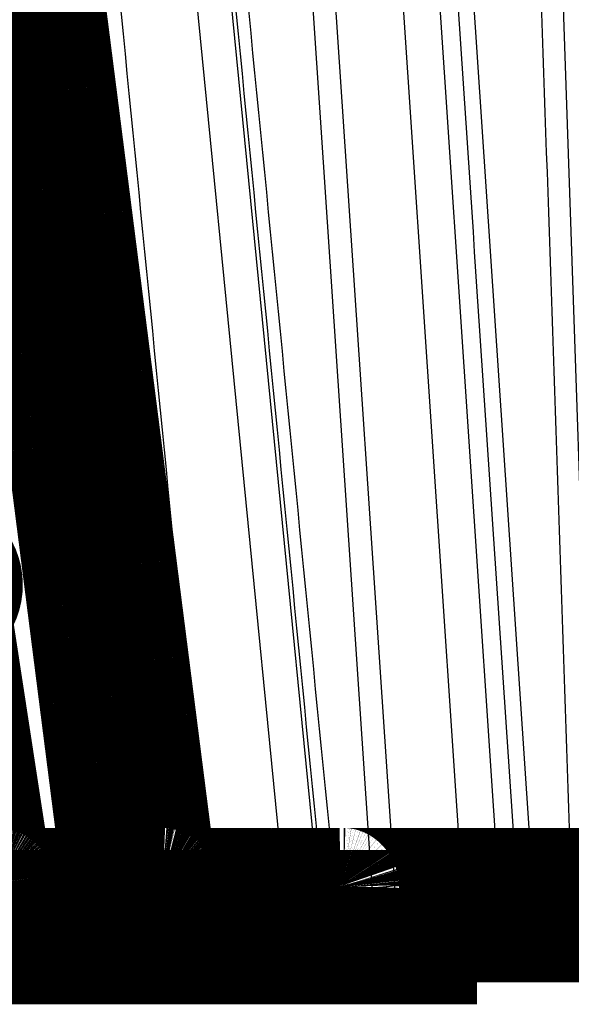
# Model space of a CAD drawing. Extents: x 169 to 1673, y 18 to 1142.
# Drawn here: x 907 to 909, y 295 to 299 of the extents above; entities that cross this region are included whole.
import ezdxf

# ---------------------------------------------------------------- set-up
doc = ezdxf.new("R2010")
doc.units = 0
doc.header["$MEASUREMENT"] = 0
doc.layers.add('3', color=7, linetype='CONTINUOUS')

msp = doc.modelspace()

# ---------------------------------------------------------------- linework, layer by layer
at = {"layer": '3', "color": 3, "linetype": 'CONTINUOUS'}
for p, q in [((906.20441, 301.15863), (906.9382, 295.40684)), ((907.31668, 295.40684), (906.58501, 301.15863)), ((908.06025, 295.40684), (907.49519, 301.15863)), ((907.64883, 301.1599), (908.21454, 295.40684)), ((908.17543, 301.15863), (908.56178, 295.40684)), ((908.86843, 295.40684), (908.48378, 301.15863)), ((908.64848, 301.15863), (909.03312, 295.40684)), ((908.80212, 301.16925), (909.18889, 295.39622)), ((909.26625, 301.15863), (909.4626, 295.40684)), ((906.9382, 295.40684), (907.31668, 295.40684)), ((907.45588, 295.39622), (907.60867, 295.39622)), ((908.06025, 295.40684), (907.71344, 295.40684)), ((908.4585, 295.39622), (908.29295, 295.39622)), ((908.56178, 295.40684), (908.86843, 295.40684)), ((909.11558, 295.40684), (909.03312, 295.40684)), ((909.36315, 295.39622), (909.18889, 295.39622))]:
    msp.add_line(p, q, dxfattribs=at)
at = {"layer": '3', "color": 40, "linetype": 'CONTINUOUS', "const_width": 0.7}
for points in [[(906.44331, 296.84254, -1), (906.46519, 296.69968, 0), (906.48742, 296.55452, -0.0000001), (906.51017, 296.40596, -0.0000001), (906.53153, 296.26649), (906.55084, 296.14039, -0.0000001), (906.57564, 295.97845, -0.0000003), (906.61383, 295.72903, -0.0000001), (906.66385, 295.40238, -0.0000001)], [(905.91428, 295.97735, -0.0000001), (905.95801, 295.72785, -1)], [(905.03047, 301.02068, 0.0000004), (905.05572, 300.87657, 0.0000004), (905.08097, 300.73246, 0.0000004), (905.10622, 300.58834, 0.0000004), (905.13148, 300.44423, 0.0000004), (905.15673, 300.30012, 0.0000004), (905.18198, 300.15601, 0.0000004), (905.20724, 300.0119, 0.0000003), (905.23249, 299.86779, 0.0000003), (905.25774, 299.72368, 0.0000003), (905.283, 299.57958, 0.0000003), (905.30825, 299.43547, 0.0000003), (905.3335, 299.29136, 0.0000003), (905.35876, 299.14726, 0.0000003), (905.38401, 299.00316, 0.0000002), (905.40926, 298.85905, 0.0000002), (905.43452, 298.71495, 0.0000002), (905.45977, 298.57085, 0.0000002), (905.48502, 298.42675, 0.0000002), (905.51027, 298.28266, 0.0000002), (905.53553, 298.13856, 0.0000002), (905.56078, 297.99447, 0.0000002), (905.58603, 297.85038, 0.0000001), (905.61128, 297.70629, 0.0000001), (905.63654, 297.56218, 0.0000001), (905.66179, 297.41811, 0.0000001), (905.68703, 297.2741, 0.0000001), (905.71229, 297.12994, 0.0000001), (905.73759, 296.98557, 0.0000001), (905.76279, 296.84178, 0.0000001), (905.78784, 296.69886)], [(905.80378, 301.01887, 0.0000002), (905.82583, 300.87486, 0.0000003), (905.84788, 300.73085, 0.0000002), (905.86993, 300.58684, 0.0000002), (905.89198, 300.44282, 0.0000002), (905.91404, 300.29881, 0.0000002), (905.93609, 300.1548, 0.0000002), (905.95814, 300.01079, 0.0000002), (905.98019, 299.86678, 0.0000002), (906.00225, 299.72277, 0.0000002), (906.0243, 299.57876, 0.0000002), (906.04635, 299.43475, 0.0000001), (906.0684, 299.29074, 0.0000001), (906.09046, 299.14673, 0.0000001), (906.11251, 299.00272, 0.0000001), (906.13456, 298.85871, 0.0000001), (906.15662, 298.7147, 0.0000001), (906.17867, 298.57069, 0.0000001), (906.20072, 298.42667, 0.0000001), (906.22278, 298.28266, 0.0000001), (906.24483, 298.13865, 0.0000001), (906.26688, 297.99464)], [(906.6947, 301.01665, -0.0000001), (906.71302, 300.87277, -0.0000001), (906.73133, 300.72888, -0.0000001), (906.74964, 300.585, -0.0000001), (906.76795, 300.44111, -1)], [(906.85951, 299.72169, 0.0000001), (906.87783, 299.5778, 0.0000001), (906.89614, 299.43392, 0.0000001), (906.91445, 299.29004, 0.0000001), (906.93276, 299.14615, 0.0000002), (906.95108, 299.00227, 0.0000002), (906.96939, 298.85839, 0.0000002), (906.9877, 298.71451, 0.0000002), (907.00601, 298.57063, 0.0000003), (907.02433, 298.42675, 0.0000003), (907.04264, 298.28287, 0.0000003), (907.06095, 298.139, 0.0000003), (907.07926, 297.99512, 0.0000003), (907.09757, 297.85125, 0.0000004), (907.11589, 297.70737, 0.0000004), (907.1342, 297.56348, 0.0000004), (907.15251, 297.41963, 0.0000004), (907.17082, 297.27583, 0.0000005), (907.18914, 297.13189, 0.0000005), (907.20749, 296.98773, 0.0000005), (907.22577, 296.84415, 0.0000005), (907.24393, 296.70144, 0.0000006), (907.26239, 296.55643, 0.0000007), (907.28129, 296.40803, 0.0000005), (907.29902, 296.2687, 0.0000001), (907.31506, 296.14274, 0.0000008), (907.33565, 295.98098, 0.0000016), (907.36737, 295.73184, 0.0000008), (907.40891, 295.40557, 0.0000004)], [(904.39382, 301.02229, 0.0000002), (904.42166, 300.87809, 0.0000002), (904.4495, 300.73389, 0.0000002), (904.47733, 300.58969, 0.0000002), (904.50517, 300.44549, 0.0000002), (904.53301, 300.30129, 0.0000002), (904.56084, 300.15709, 0.0000002), (904.58868, 300.0129, 0.0000002), (904.61652, 299.8687, 0.0000002), (904.64436, 299.7245, 0.0000002), (904.67219, 299.5803, 0.0000002), (904.70003, 299.4361, 0.0000002), (904.72787, 299.2919, 0.0000002), (904.75571, 299.14771, 0.0000002), (904.78354, 299.00351, 0.0000002), (904.81138, 298.85931, 0.0000002), (904.83922, 298.71512, 0.0000002), (904.86706, 298.57092, 0.0000002), (904.8949, 298.42672, 0.0000002), (904.92273, 298.28252, 0.0000002), (904.95057, 298.13833, 0.0000002), (904.97841, 297.99413, 0.0000002), (905.00625, 297.84994, 0.0000002), (905.03409, 297.70574, 0.0000002), (905.06193, 297.56152, 0.0000002), (905.08977, 297.41735, 0.0000002), (905.11759, 297.27322, 0.0000002), (905.14545, 297.12895, 0.0000002), (905.17334, 296.98446, 0.0000002), (905.20113, 296.84056, 0.0000002), (905.22874, 296.69751, 0.0000002), (905.25681, 296.55216, 0.0000003), (905.28552, 296.40341, 0.0000002), (905.31249, 296.26376, 0.0000001), (905.33686, 296.13751, 0.0000003), (905.36817, 295.97536, 0.0000005), (905.41639, 295.72562, 0.0000003), (905.47954, 295.39855, 0.0000001)], [(903.90971, 301.02351, 0.0000003), (903.93944, 300.87925, 0.0000003), (903.96916, 300.73499, 0.0000003), (903.99889, 300.59073, 0.0000003), (904.02862, 300.44647, 0.0000004), (904.05835, 300.30221, 0.0000004), (904.08808, 300.15795, 0.0000004), (904.11781, 300.01369, 0.0000004), (904.14755, 299.86943, 0.0000004), (904.17728, 299.72517, 0.0000004), (904.20701, 299.58091, 0.0000004), (904.23674, 299.43665, 0.0000005), (904.26647, 299.29239, 0.0000005), (904.2962, 299.14813, 0.0000005), (904.32594, 299.00387, 0.0000005), (904.35567, 298.85961, 0.0000005), (904.3854, 298.71535, 0.0000005), (904.41514, 298.57109, 0.0000006), (904.44487, 298.42683, 0.0000006), (904.4746, 298.28257, 0.0000006), (904.50434, 298.13831, 0.0000006), (904.53407, 297.99405, 0.0000006), (904.56381, 297.84979, 0.0000006), (904.59354, 297.70553, 0.0000006), (904.62329, 297.56125, 0.0000007), (904.65302, 297.417, 0.0000007), (904.68274, 297.27282, 0.0000007), (904.71249, 297.12848, 0.0000007), (904.74229, 296.98392, 0.0000007), (904.77197, 296.83995, 0.0000007), (904.80147, 296.69684, 0.0000008), (904.83145, 296.55142, 0.000001), (904.86213, 296.40261, 0.0000007), (904.89093, 296.26289, 0.0000002), (904.91697, 296.13658, 0.0000011), (904.95042, 295.97436, 0.0000019), (905.00193, 295.7245, 0.0000009), (905.06939, 295.39728, 0.0000005)], [(906.66343, 295.40621), (906.66371, 295.40393, 0.0059089), (906.66404, 295.40167, 0.0059614), (906.66442, 295.39941, 0.0059181), (906.66486, 295.39716, 0.0056839), (906.66536, 295.3949, 0.0055954), (906.6659, 295.39264, 0.0057397), (906.66651, 295.39037, 0.005813), (906.66717, 295.38811, 0.0058384), (906.66789, 295.38585, 0.0058617), (906.66867, 295.3836, 0.0059176), (906.6695, 295.38136, 0.0059519), (906.67039, 295.37912, 0.0059942), (906.67134, 295.37689, 0.0060218), (906.67235, 295.37468, 0.0060627), (906.67342, 295.37249, 0.0060883), (906.67455, 295.37031, 0.0061241), (906.67573, 295.36815, 0.0061462), (906.67697, 295.36601, 0.0061775), (906.67827, 295.3639, 0.0061964), (906.67963, 295.36181, 0.0062229), (906.68104, 295.35976, 0.0062383), (906.68251, 295.35773, 0.0062598), (906.68403, 295.35573, 0.0062717), (906.68561, 295.35377, 0.0062881), (906.68723, 295.35185, 0.0062965), (906.68891, 295.34997, 0.0063077), (906.69064, 295.34812, 0.0063126), (906.69242, 295.34632, 0.0063187), (906.69424, 295.34457, 0.0063201), (906.69611, 295.34285, 0.006321), (906.69802, 295.34119, 0.006319), (906.69997, 295.33958, 0.0063148), (906.70197, 295.33801, 0.0063095), (906.704, 295.3365, 0.0063004), (906.70606, 295.33504, 0.0062919), (906.70816, 295.33364, 0.0062781), (906.71029, 295.33229, 0.0062666), (906.71246, 295.331, 0.0062479), (906.71464, 295.32976, 0.0062339), (906.71686, 295.32859, 0.0062118), (906.71909, 295.32747, 0.0061938), (906.72135, 295.32641, 0.0061642), (906.72362, 295.32541, 0.0061486), (906.72591, 295.32447, 0.0061271), (906.72822, 295.32359, 0.0060925), (906.73053, 295.32277, 0.006026), (906.73285, 295.32201, 0.0060477), (906.73518, 295.32131, 0.006118), (906.73752, 295.32066, 0.0059388), (906.73985, 295.32008, 0.0055458), (906.74217, 295.31956, 0.006032), (906.74452, 295.31909, 0.0070509), (906.74692, 295.31869, 0.0054387), (906.74918, 295.31834, 0.0020994), (906.75121, 295.31805, 0.0073979), (906.7538, 295.3178, 0.0125636), (906.75774, 295.31758, 0.0062728), (906.76288, 295.31738, 0.0033877)], [(907.40891, 295.40557), (907.40936, 295.40226, 0.0087633), (907.40992, 295.39893, 0.0084581), (907.41061, 295.39559, 0.0083779), (907.41142, 295.39223, 0.0086117), (907.41235, 295.38887, 0.0087242), (907.41341, 295.3855, 0.008801), (907.41461, 295.38215, 0.008854), (907.41593, 295.37881, 0.0089593), (907.41739, 295.3755, 0.0090189), (907.41898, 295.37221, 0.0091013), (907.4207, 295.36897, 0.0091488), (907.42254, 295.36577, 0.0092203), (907.42452, 295.36262, 0.0092598), (907.42663, 295.35953, 0.0093157), (907.42886, 295.35651, 0.0093453), (907.43121, 295.35356, 0.0093858), (907.43368, 295.3507, 0.0094052), (907.43625, 295.34793, 0.0094289), (907.43894, 295.34525, 0.0094384), (907.44173, 295.34268, 0.0094466), (907.44462, 295.34021, 0.0094437), (907.44759, 295.33785, 0.0094302), (907.45065, 295.33561, 0.0094236), (907.45378, 295.3335, 0.0094108), (907.45699, 295.33151, 0.0093699), (907.46025, 295.32964, 0.0092807), (907.46357, 295.32791, 0.0093144), (907.46693, 295.32631, 0.0094144), (907.47034, 295.32484, 0.0091488), (907.47377, 295.32351, 0.0085594), (907.47719, 295.32232, 0.0092609), (907.48069, 295.32125, 0.0107422), (907.48427, 295.32032, 0.0083521), (907.48765, 295.31953, 0.0033951), (907.4907, 295.31888, 0.0111735), (907.49458, 295.31832, 0.018849), (907.50047, 295.31782, 0.0095056), (907.50815, 295.31738, 0.0051726)], [(908.33164, 295.31746), (908.32628, 295.31756, -0.0100934), (908.32091, 295.31787, -0.0098268), (908.31551, 295.3184, -0.0098887), (908.31012, 295.31915, -0.0104629), (908.30475, 295.32014, -0.0108857), (908.29944, 295.32136, -0.0112584), (908.29419, 295.32283, -0.0116256), (908.28903, 295.32453, -0.0120874), (908.28399, 295.32648, -0.0125095), (908.27907, 295.32868, -0.0129647), (908.27432, 295.33111, -0.013391), (908.26975, 295.33378, -0.0138338), (908.26537, 295.33668, -0.014262), (908.26121, 295.33979, -0.0146895), (908.25729, 295.34311, -0.0150411), (908.25362, 295.34662, -0.0152974), (908.25022, 295.35031, -0.015703), (908.24709, 295.35417, -0.0161855), (908.24425, 295.35819, -0.016007), (908.2417, 295.36232, -0.0151948), (908.23945, 295.36653, -0.0165237), (908.2375, 295.37091, -0.0191695), (908.23586, 295.37547, -0.0150321), (908.2345, 295.37981, -0.0063766), (908.23343, 295.38377, -0.0197599), (908.23267, 295.38886, -0.0326722), (908.2323, 295.39667, -0.0162738), (908.23229, 295.40689, -0.0087866)]]:
    msp.add_lwpolyline(points, format="xyb", dxfattribs=at)
for points in [[(906.62951, 295.31746), (906.22858, 295.31746)], [(906.76288, 295.31738), (906.62943, 295.31738)], [(906.89691, 295.31746), (906.76278, 295.31746)], [(907.27543, 295.31746), (906.89691, 295.31746)], [(906.98899, 295.2175), (906.98899, 295.31738)], [(907.2236, 295.31738), (907.2236, 295.2175)], [(907.50815, 295.31738), (907.27546, 295.31738)], [(907.40955, 295.31738), (907.40955, 295.2175)], [(907.6585, 295.31746), (907.50811, 295.31746)], [(908.0053, 295.31746), (907.6585, 295.31746)], [(907.78208, 295.31738), (907.78208, 295.2175)], [(908.20518, 295.31738), (908.0053, 295.31746)], [(908.01605, 295.2175), (908.01605, 295.31738)], [(908.31396, 295.31746), (908.20518, 295.31738)], [(908.28743, 295.2175), (908.28743, 295.31738)], [(908.4946, 295.31746), (908.33164, 295.31746)], [(908.80114, 295.31746), (908.4946, 295.31746)], [(908.70054, 295.2175), (908.70054, 295.31738)], [(909.13059, 295.31746), (908.80114, 295.31746)], [(908.93516, 295.2175), (908.93516, 295.31738)], [(909.21311, 295.31746), (909.13059, 295.31746)], [(909.38462, 295.31746), (909.21311, 295.31746)], [(909.64334, 295.31746), (909.38462, 295.31746)], [(909.98549, 295.31746), (909.64334, 295.31746)], [(906.50099, 295.21746), (906.9889, 295.21746)], [(906.9889, 295.21746), (907.22357, 295.21746)], [(907.2236, 295.2175), (907.40945, 295.21746)], [(907.40945, 295.21746), (907.78208, 295.21746)], [(907.78208, 295.21746), (908.01601, 295.21746)], [(908.01605, 295.2175), (908.28741, 295.21746)], [(908.28741, 295.21746), (908.70059, 295.21746)], [(908.70059, 295.21746), (908.93525, 295.21746)]]:
    msp.add_lwpolyline(points, dxfattribs=at)
at = {"layer": '3', "color": 3, "linetype": 'CONTINUOUS'}
for points in [[(906.85924, 295.39677, 0.0018841), (906.8627, 295.39697, 0.0018325), (906.86622, 295.39719, 0.0017917), (906.8698, 295.39745, 0.0017503), (906.87342, 295.39774, 0.0017179), (906.87709, 295.39805, 0.001688), (906.88079, 295.39839, 0.0016663), (906.88452, 295.39876, 0.0016406), (906.88826, 295.39916, 0.0016148), (906.89201, 295.39958, 0.001613), (906.89577, 295.40003, 0.0016308), (906.89953, 295.4005, 0.0015835), (906.90325, 295.40099, 0.0014847), (906.90694, 295.4015, 0.0016218), (906.91065, 295.40204, 0.0019102), (906.91439, 295.40261, 0.001493), (906.91789, 295.40316, 0.0005898), (906.92103, 295.40366, 0.0020565), (906.92493, 295.40434, 0.0036006), (906.93073, 295.40542, 0.0018681), (906.9382, 295.40684, 0.0010278)], [(906.89698, 295.31738), (906.89884, 295.31748, 0.0287564), (906.90073, 295.3178, 0.0269443), (906.90264, 295.31833, 0.0255678), (906.90457, 295.31908, 0.0251099), (906.90651, 295.32007, 0.0237506), (906.90845, 295.3213, 0.0221372), (906.91038, 295.32277, 0.0203202), (906.9123, 295.32448, 0.0187552), (906.91419, 295.32643, 0.0170819), (906.91606, 295.32863, 0.0156477), (906.9179, 295.33107, 0.0142265), (906.91969, 295.33374, 0.0130409), (906.92142, 295.33663, 0.0119189), (906.9231, 295.33975, 0.0109924), (906.92471, 295.34307, 0.0100935), (906.92625, 295.34658, 0.0093133), (906.92771, 295.35028, 0.0087033), (906.92909, 295.35414, 0.0082528), (906.93038, 295.35816, 0.0075448), (906.93157, 295.36229, 0.0067179), (906.93267, 295.3665, 0.0068926), (906.93368, 295.37088, 0.0075694), (906.93459, 295.37544, 0.0056623), (906.93539, 295.37978, 0.0023495), (906.93606, 295.38373, 0.007154), (906.93671, 295.38882, 0.0114106), (906.93743, 295.39663, 0.0056139), (906.9382, 295.40684, 0.0030324)], [(907.27546, 295.31738), (907.27733, 295.31748, 0.0287223), (907.27922, 295.3178, 0.0269173), (907.28113, 295.31833, 0.025548), (907.28306, 295.31908, 0.0250965), (907.285, 295.32007, 0.0237443), (907.28694, 295.3213, 0.0221367), (907.28887, 295.32277, 0.0203247), (907.29079, 295.32448, 0.0187632), (907.29269, 295.32643, 0.0170924), (907.29456, 295.32863, 0.0156597), (907.2964, 295.33107, 0.0142394), (907.29819, 295.33374, 0.0130542), (907.29992, 295.33663, 0.0119321), (907.3016, 295.33975, 0.0110053), (907.30321, 295.34307, 0.010106), (907.30475, 295.34658, 0.0093252), (907.30621, 295.35028, 0.0087148), (907.30759, 295.35414, 0.0082639), (907.30888, 295.35816, 0.0075551), (907.31007, 295.36229, 0.0067271), (907.31117, 295.3665, 0.0069021), (907.31218, 295.37088, 0.0075799), (907.31309, 295.37544, 0.0056702), (907.31388, 295.37978, 0.0023528), (907.31455, 295.38373, 0.0071638), (907.3152, 295.38882, 0.0114261), (907.31591, 295.39663, 0.0056214), (907.31668, 295.40684, 0.0030364)], [(907.31668, 295.40684), (907.31959, 295.40629, 0.0014011), (907.32254, 295.40575, 0.0013438), (907.32555, 295.40522, 0.0013102), (907.32861, 295.40469, 0.0013111), (907.33171, 295.40417, 0.0013018), (907.33486, 295.40366, 0.0012914), (907.33804, 295.40316, 0.001281), (907.34125, 295.40268, 0.001278), (907.34449, 295.40221, 0.0012734), (907.34776, 295.40175, 0.0012729), (907.35105, 295.4013, 0.0012717), (907.35434, 295.40087, 0.0012741), (907.35765, 295.40046, 0.0012783), (907.36096, 295.40006, 0.0012868), (907.36427, 295.39968, 0.0012916), (907.36758, 295.39932, 0.0012943), (907.37086, 295.39898, 0.0013168), (907.37414, 295.39866, 0.001356), (907.3774, 295.39835, 0.0013378), (907.38061, 295.39807, 0.0012713), (907.38378, 295.39781, 0.0014152), (907.38696, 295.39757, 0.0017039), (907.39016, 295.39735, 0.0013437), (907.39314, 295.39715, 0.0005129), (907.39581, 295.39698, 0.001904), (907.39912, 295.39682, 0.0034285), (907.40403, 295.39662, 0.0017987), (907.41035, 295.3964, 0.0009912)], [(907.40891, 295.40557), (907.40903, 295.40498, 0.0446165), (907.40926, 295.4044, 0.0416259), (907.4096, 295.40384, 0.0372826), (907.41004, 295.40329, 0.0330241), (907.41059, 295.40275, 0.028189), (907.41126, 295.40223, 0.0238939), (907.41203, 295.40172, 0.0200504), (907.41292, 295.40123, 0.0170453), (907.41392, 295.40076, 0.0144473), (907.41502, 295.40031, 0.0124286), (907.41624, 295.39988, 0.0106978), (907.41756, 295.39948, 0.0093436), (907.41898, 295.39909, 0.0081844), (907.42051, 295.39872, 0.007268), (907.42214, 295.39838, 0.0064449), (907.42386, 295.39807, 0.005762), (907.42568, 295.39777, 0.0052321), (907.42759, 295.3975, 0.0048368), (907.42959, 295.39726, 0.0042918), (907.43166, 295.39704, 0.0037149), (907.43379, 295.39685, 0.003751), (907.43604, 295.39668, 0.0040562), (907.43842, 295.39654, 0.0028965), (907.44069, 295.39642, 0.0010789), (907.44278, 295.39633, 0.0036535), (907.44557, 295.39626, 0.0055796), (907.45, 295.39622, 0.0025594), (907.45588, 295.39622, 0.0013297)], [(907.50815, 295.31738), (907.50589, 295.31747, -0.0207052), (907.50361, 295.31775, -0.019742), (907.5013, 295.31821, -0.0191644), (907.49898, 295.31887, -0.0192692), (907.49665, 295.31973, -0.0188728), (907.49432, 295.32079, -0.0182767), (907.49199, 295.32207, -0.0175071), (907.48968, 295.32354, -0.0168202), (907.48739, 295.32523, -0.0159721), (907.48513, 295.32713, -0.0151874), (907.4829, 295.32923, -0.0143234), (907.48073, 295.33153, -0.0135503), (907.4786, 295.33403, -0.0127615), (907.47654, 295.33671, -0.0120716), (907.47454, 295.33958, -0.011346), (907.47262, 295.34262, -0.0106724), (907.47078, 295.34582, -0.0101514), (907.46902, 295.34917, -0.0097725), (907.46736, 295.35267, -0.0090411), (907.4658, 295.35628, -0.008119), (907.46434, 295.35997, -0.0084186), (907.46297, 295.36383, -0.0093434), (907.46169, 295.36787, -0.0069905), (907.46056, 295.37171, -0.0028343), (907.45958, 295.37523, -0.0089389), (907.45857, 295.37981, -0.0143059), (907.45733, 295.3869, -0.006975), (907.45588, 295.39622, -0.0037407)], [(907.71344, 295.40684), (907.71048, 295.4062, -0.0023149), (907.70743, 295.40557, -0.0021682), (907.70428, 295.40495, -0.0020718), (907.70105, 295.40434, -0.0020461), (907.69774, 295.40374, -0.0020008), (907.69436, 295.40316, -0.0019562), (907.6909, 295.40259, -0.0019122), (907.68738, 295.40204, -0.0018838), (907.6838, 295.4015, -0.0018526), (907.68017, 295.40099, -0.0018303), (907.6765, 295.4005, -0.0018073), (907.67279, 295.40003, -0.0017917), (907.66905, 295.39958, -0.0017789), (907.66529, 295.39916, -0.0017734), (907.66152, 295.39876, -0.0017639), (907.65774, 295.39839, -0.0017529), (907.65397, 295.39805, -0.0017684), (907.65021, 295.39774, -0.0018052), (907.64646, 295.39745, -0.0017705), (907.64276, 295.39719, -0.0016754), (907.6391, 295.39697, -0.0018475), (907.63544, 295.39677, -0.0021993), (907.63176, 295.3966, -0.0017385), (907.62833, 295.39646, -0.000691), (907.62525, 295.39635, -0.0024238), (907.62147, 295.39627, -0.004325), (907.61587, 295.39623, -0.0022836), (907.60867, 295.39622, -0.001267)], [(907.60867, 295.39622), (907.60917, 295.39212, 0.0058937), (907.60976, 295.38801, 0.0057636), (907.61046, 295.38391, 0.0058075), (907.61125, 295.37981, 0.0061208), (907.61215, 295.37574, 0.006373), (907.61315, 295.37171, 0.0066122), (907.61425, 295.36774, 0.0068706), (907.61544, 295.36383, 0.0071965), (907.61674, 295.36001, 0.0075345), (907.61814, 295.35628, 0.0079161), (907.61963, 295.35267, 0.0083282), (907.62121, 295.34917, 0.0087851), (907.62288, 295.34582, 0.0092996), (907.62463, 295.34262, 0.0098646), (907.62646, 295.33958, 0.0104653), (907.62836, 295.33671, 0.0110597), (907.63032, 295.33403, 0.0118774), (907.63234, 295.33153, 0.0128568), (907.63442, 295.32923, 0.0134233), (907.63653, 295.32713, 0.0134316), (907.63866, 295.32524, 0.0155257), (907.64085, 295.32354, 0.0193431), (907.64312, 295.32206, 0.0162235), (907.64526, 295.32079, 0.0069855), (907.64721, 295.31976, 0.0232356), (907.64969, 295.31887, 0.0428458), (907.65347, 295.31807, 0.0229775), (907.6584, 295.31738, 0.0127357)], [(907.71344, 295.40684), (907.71312, 295.40238, -0.0067104), (907.71269, 295.39789, -0.0064772), (907.71213, 295.39336, -0.0064726), (907.71144, 295.38882, -0.0068135), (907.71063, 295.38429, -0.0070643), (907.70969, 295.37978, -0.0072971), (907.70861, 295.3753, -0.0075437), (907.7074, 295.37088, -0.0078721), (907.70606, 295.36654, -0.0082026), (907.70459, 295.36229, -0.0085837), (907.70299, 295.35815, -0.0089878), (907.70127, 295.35414, -0.0094425), (907.69943, 295.35028, -0.0099486), (907.69748, 295.34658, -0.0105071), (907.69543, 295.34307, -0.0110952), (907.69328, 295.33975, -0.0116737), (907.69104, 295.33664, -0.0124731), (907.68872, 295.33374, -0.0134264), (907.68632, 295.33107, -0.0139552), (907.68388, 295.32863, -0.0139118), (907.68141, 295.32643, -0.0159599), (907.67885, 295.32448, -0.019691), (907.67621, 295.32276, -0.0164932), (907.67371, 295.3213, -0.0072622), (907.67143, 295.3201, -0.0232925), (907.66854, 295.31908, -0.042432), (907.66413, 295.31817, -0.0227587), (907.6584, 295.31738, -0.0126511)], [(908.00521, 295.31738), (908.00771, 295.31748, 0.0215741), (908.01023, 295.3178, 0.0204292), (908.01278, 295.31833, 0.0197829), (908.01535, 295.31908, 0.0199701), (908.01794, 295.32007, 0.0195727), (908.02052, 295.3213, 0.0189527), (908.0231, 295.32277, 0.0181377), (908.02566, 295.32448, 0.0174274), (908.0282, 295.32643, 0.0165327), (908.03069, 295.32863, 0.015715), (908.03314, 295.33107, 0.014808), (908.03553, 295.33374, 0.0140062), (908.03785, 295.33663, 0.0131851), (908.04009, 295.33975, 0.012473), (908.04224, 295.34307, 0.0117265), (908.04429, 295.34658, 0.0110381), (908.04624, 295.35028, 0.0105062), (908.04808, 295.35414, 0.0101197), (908.0498, 295.35816, 0.0093851), (908.0514, 295.36229, 0.0084529), (908.05287, 295.3665, 0.0087632), (908.05421, 295.37088, 0.0097197), (908.05543, 295.37544, 0.0073356), (908.0565, 295.37978, 0.0030573), (908.05739, 295.38373, 0.0093435), (908.05826, 295.38882, 0.0150393), (908.05922, 295.39663, 0.0074432), (908.06025, 295.40684, 0.0040291)], [(908.21454, 295.40684), (908.21436, 295.40612, -0.0566854), (908.21401, 295.4054, -0.0499062), (908.21349, 295.4047, -0.0416807), (908.2128, 295.40402, -0.0348172), (908.21192, 295.40335, -0.0280371), (908.21088, 295.40271, -0.0226898), (908.20964, 295.40208, -0.0183358), (908.20824, 295.40148, -0.0151899), (908.20665, 295.40091, -0.012609), (908.20489, 295.40036, -0.0106938), (908.20295, 295.39985, -0.009108), (908.20085, 295.39936, -0.0079046), (908.19858, 295.39891, -0.0068888), (908.19616, 295.39849, -0.0060944), (908.19359, 295.39811, -0.0054145), (908.19088, 295.39776, -0.0048675), (908.18804, 295.39745, -0.004396), (908.18507, 295.39718, -0.0040065), (908.18199, 295.39695, -0.0036675), (908.17881, 295.39675, -0.003378), (908.17553, 295.39659, -0.0031332), (908.17217, 295.39647, -0.0029225), (908.16874, 295.39638, -0.0027267), (908.16525, 295.39633, -0.0025413), (908.16171, 295.39631, -0.0024382), (908.15809, 295.39633, -0.0023345), (908.15435, 295.39638, -0.002224), (908.15052, 295.39647, -0.0021863), (908.14659, 295.39659, -0.0021342), (908.14257, 295.39675, -0.0020881), (908.13847, 295.39695, -0.0020414), (908.13431, 295.39718, -0.0020118), (908.13009, 295.39745, -0.0019825), (908.12581, 295.39776, -0.0019652), (908.1215, 295.39811, -0.0019417), (908.11717, 295.39849, -0.0019211), (908.11282, 295.39891, -0.0019282), (908.10847, 295.39936, -0.0019615), (908.10413, 295.39985, -0.001916), (908.09982, 295.40036, -0.0018088), (908.09557, 295.4009, -0.0019897), (908.0913, 295.40148, -0.0023642), (908.08701, 295.4021, -0.0018666), (908.08301, 295.40271, -0.0007449), (908.07942, 295.40326, -0.0025998), (908.07502, 295.40402, -0.0046441), (908.06855, 295.40523, -0.0024617), (908.06025, 295.40684, -0.0013674)], [(908.23239, 295.40684), (908.23266, 295.4062, 0.0443348), (908.23306, 295.40557, 0.0380352), (908.23359, 295.40495, 0.0320244), (908.23425, 295.40434, 0.0274369), (908.23505, 295.40374, 0.0228944), (908.23599, 295.40316, 0.0192016), (908.23706, 295.40259, 0.0160578), (908.23827, 295.40204, 0.0136954), (908.23962, 295.4015, 0.0116688), (908.24109, 295.40099, 0.0101154), (908.24271, 295.4005, 0.0087768), (908.24446, 295.40003, 0.0077353), (908.24633, 295.39958, 0.0068351), (908.24833, 295.39916, 0.0061253), (908.25046, 295.39876, 0.0054794), (908.2527, 295.39839, 0.0049422), (908.25505, 295.39805, 0.0045257), (908.25751, 295.39774, 0.0042191), (908.26008, 295.39745, 0.0037764), (908.26272, 295.39719, 0.0032962), (908.26544, 295.39697, 0.0033517), (908.26829, 295.39677, 0.0036529), (908.27129, 295.3966, 0.0026376), (908.27416, 295.39646, 0.0009986), (908.27679, 295.39635, 0.0033493), (908.28026, 295.39627, 0.0051932), (908.28573, 295.39623, 0.0024229), (908.29295, 295.39622, 0.0012688)], [(908.29295, 295.39622), (908.29334, 295.39212, 0.0046197), (908.2938, 295.38801, 0.0045286), (908.29433, 295.38391, 0.0045764), (908.29495, 295.37981, 0.0048393), (908.29564, 295.37574, 0.0050594), (908.29642, 295.37171, 0.0052733), (908.29727, 295.36774, 0.0055097), (908.2982, 295.36383, 0.0058061), (908.29921, 295.36001, 0.0061232), (908.30029, 295.35628, 0.0064847), (908.30145, 295.35267, 0.0068871), (908.30268, 295.34917, 0.0073404), (908.30398, 295.34582, 0.0078659), (908.30534, 295.34262, 0.0084556), (908.30676, 295.33958, 0.0091127), (908.30824, 295.33671, 0.009795), (908.30977, 295.33403, 0.0107304), (908.31134, 295.33153, 0.0118697), (908.31295, 295.32923, 0.0127099), (908.3146, 295.32713, 0.0130463), (908.31626, 295.32524, 0.015521), (908.31796, 295.32354, 0.0200185), (908.31973, 295.32206, 0.0174528), (908.32139, 295.32079, 0.0076848), (908.32291, 295.31976, 0.0261078), (908.32484, 295.31887, 0.0512058), (908.32779, 295.31807, 0.0287016), (908.33163, 295.31738, 0.016142)], [(908.56178, 295.40684), (908.55914, 295.4062, -0.0030819), (908.55639, 295.40557, -0.0028428), (908.55355, 295.40495, -0.0026762), (908.5506, 295.40434, -0.0026062), (908.54755, 295.40374, -0.0025123), (908.54441, 295.40316, -0.0024236), (908.54118, 295.40259, -0.002337), (908.53788, 295.40204, -0.002273), (908.53449, 295.4015, -0.0022063), (908.53103, 295.40099, -0.0021529), (908.52751, 295.4005, -0.002099), (908.52393, 295.40003, -0.0020561), (908.5203, 295.39958, -0.0020163), (908.51663, 295.39916, -0.0019866), (908.51292, 295.39876, -0.001952), (908.50919, 295.39839, -0.0019175), (908.50544, 295.39805, -0.0019115), (908.50167, 295.39774, -0.0019287), (908.4979, 295.39745, -0.0018688), (908.49415, 295.39719, -0.0017488), (908.49043, 295.39697, -0.0019063), (908.48668, 295.39677, -0.0022401), (908.48288, 295.3966, -0.0017465), (908.47932, 295.39646, -0.000689), (908.47612, 295.39635, -0.0023993), (908.47214, 295.39627, -0.0041826), (908.46619, 295.39623, -0.0021613), (908.4585, 295.39622, -0.0011867)], [(908.4585, 295.39622), (908.45886, 295.39212, 0.0043085), (908.45929, 295.38801, 0.0042255), (908.4598, 295.38391, 0.0042724), (908.46038, 295.37981, 0.0045207), (908.46103, 295.37574, 0.0047301), (908.46175, 295.37171, 0.0049346), (908.46255, 295.36774, 0.0051614), (908.46342, 295.36383, 0.0054458), (908.46437, 295.36001, 0.0057517), (908.46538, 295.35628, 0.0061014), (908.46647, 295.35267, 0.006493), (908.46762, 295.34917, 0.0069357), (908.46883, 295.34582, 0.007452), (908.4701, 295.34262, 0.0080344), (908.47143, 295.33958, 0.0086898), (908.47281, 295.33671, 0.0093771), (908.47424, 295.33403, 0.0103213), (908.4757, 295.33153, 0.0114779), (908.47721, 295.32923, 0.0123689), (908.47874, 295.32713, 0.0127812), (908.48029, 295.32524, 0.0153248), (908.48188, 295.32354, 0.01996), (908.48353, 295.32206, 0.0176034), (908.48508, 295.32079, 0.007805), (908.4865, 295.31976, 0.0266969), (908.4883, 295.31887, 0.053473), (908.49104, 295.31807, 0.0304657), (908.49462, 295.31738, 0.0172323)], [(908.56178, 295.40684), (908.56139, 295.40238, -0.0081704), (908.56086, 295.39789, -0.0078699), (908.56018, 295.39336, -0.0078425), (908.55935, 295.38882, -0.0082275), (908.55835, 295.38429, -0.0084928), (908.5572, 295.37978, -0.0087283), (908.55589, 295.3753, -0.0089674), (908.55442, 295.37088, -0.0092931), (908.55278, 295.36654, -0.0096029), (908.55099, 295.36229, -0.0099579), (908.54904, 295.35815, -0.0103152), (908.54694, 295.35414, -0.0107123), (908.5447, 295.35028, -0.0111351), (908.54232, 295.34658, -0.0115925), (908.53981, 295.34307, -0.0120408), (908.53719, 295.33975, -0.012452), (908.53445, 295.33664, -0.0130477), (908.53162, 295.33374, -0.0137616), (908.5287, 295.33107, -0.0139832), (908.52572, 295.32863, -0.0136397), (908.5227, 295.32643, -0.0152878), (908.51959, 295.32448, -0.0183744), (908.51636, 295.32276, -0.0149758), (908.51331, 295.3213, -0.0064954), (908.51053, 295.3201, -0.0205509), (908.507, 295.31908, -0.0361042), (908.50162, 295.31817, -0.0189079), (908.49462, 295.31738, -0.0104316)], [(908.80106, 295.31738), (908.80411, 295.31748, 0.0176527), (908.80719, 295.3178, 0.0167903), (908.81031, 295.31833, 0.0164027), (908.81346, 295.31908, 0.0167642), (908.81662, 295.32007, 0.0167088), (908.81978, 295.3213, 0.0164908), (908.82294, 295.32277, 0.0161349), (908.82607, 295.32448, 0.0158598), (908.82917, 295.32643, 0.0154202), (908.83223, 295.32863, 0.0150104), (908.83522, 295.33107, 0.0144943), (908.83814, 295.33374, 0.0140241), (908.84098, 295.33663, 0.0135033), (908.84372, 295.33975, 0.0130371), (908.84635, 295.34307, 0.012502), (908.84887, 295.34658, 0.0119752), (908.85125, 295.35028, 0.0115894), (908.85351, 295.35414, 0.0113281), (908.85561, 295.35816, 0.0106522), (908.85757, 295.36229, 0.0097038), (908.85937, 295.3665, 0.0101664), (908.86101, 295.37088, 0.0113924), (908.86251, 295.37544, 0.008679), (908.86382, 295.37978, 0.0036342), (908.86492, 295.38373, 0.0111514), (908.86597, 295.38882, 0.0181294), (908.86715, 295.39663, 0.0090321), (908.86843, 295.40684, 0.004901)], [(909.03312, 295.40684), (909.03228, 295.40612, -0.0273662), (909.03127, 295.4054, -0.0219127), (909.03009, 295.4047, -0.0178961), (909.02873, 295.40402, -0.0153066), (909.0272, 295.40335, -0.0129573), (909.0255, 295.40271, -0.0111106), (909.02363, 295.40208, -0.0095539), (909.02159, 295.40148, -0.0083834), (909.01937, 295.40091, -0.0073605), (909.017, 295.40036, -0.0065593), (909.01448, 295.39985, -0.0058562), (909.0118, 295.39936, -0.0052962), (909.00897, 295.39891, -0.0048), (909.00602, 295.39849, -0.004395), (909.00293, 295.39811, -0.0040351), (908.99973, 295.39776, -0.0037342), (908.99641, 295.39745, -0.003468), (908.993, 295.39718, -0.0032403), (908.9895, 295.39695, -0.0030385), (908.98593, 295.39675, -0.0028599), (908.98229, 295.39659, -0.0027094), (908.97859, 295.39647, -0.0025761), (908.97485, 295.39638, -0.0024494), (908.97107, 295.39633, -0.0023221), (908.96728, 295.39631, -0.002266), (908.96343, 295.39633, -0.0022043), (908.95949, 295.39638, -0.0021333), (908.95548, 295.39647, -0.0021285), (908.95139, 295.39659, -0.0021098), (908.94725, 295.39675, -0.0020943), (908.94305, 295.39695, -0.002078), (908.93882, 295.39718, -0.0020768), (908.93455, 295.39745, -0.0020765), (908.93027, 295.39776, -0.0020871), (908.92598, 295.39811, -0.0020921), (908.9217, 295.39849, -0.0020984), (908.91743, 295.39891, -0.0021365), (908.91319, 295.39936, -0.0022039), (908.90899, 295.39985, -0.0021846), (908.90485, 295.40036, -0.0020905), (908.9008, 295.4009, -0.0023321), (908.89676, 295.40148, -0.0028157), (908.89274, 295.4021, -0.0022614), (908.88901, 295.40271, -0.0009111), (908.88568, 295.40326, -0.0032088), (908.88166, 295.40402, -0.0059046), (908.87584, 295.40523, -0.0032185), (908.86843, 295.40684, -0.0018125)], [(909.13066, 295.31738), (909.12625, 295.31748, -0.0121947), (909.12178, 295.3178, -0.0116554), (909.11726, 295.31833, -0.0114964), (909.11271, 295.31908, -0.0119127), (909.10813, 295.32007, -0.0121038), (909.10355, 295.3213, -0.0122195), (909.09898, 295.32277, -0.012289), (909.09444, 295.32448, -0.0124437), (909.08995, 295.32643, -0.0125164), (909.08553, 295.32863, -0.0126148), (909.08119, 295.33107, -0.0126522), (909.07696, 295.33374, -0.0127087), (909.07285, 295.33663, -0.0127302), (909.06888, 295.33975, -0.0127658), (909.06507, 295.34307, -0.0127292), (909.06143, 295.34658, -0.0126444), (909.05798, 295.35028, -0.012693), (909.05472, 295.35414, -0.0128353), (909.05167, 295.35816, -0.0124813), (909.04883, 295.36229, -0.0117019), (909.04623, 295.3665, -0.012604), (909.04385, 295.37088, -0.0145259), (909.04168, 295.37544, -0.0113639), (909.03979, 295.37978, -0.0048241), (909.0382, 295.38373, -0.0149795), (909.03667, 295.38882, -0.0251038), (909.03496, 295.39663, -0.0127688), (909.03312, 295.40684, -0.0069818)], [(909.18889, 295.39622), (909.18549, 295.39619, -0.0019707), (909.18209, 295.39619, -0.0019605), (909.17871, 295.39621, -0.0019913), (909.17533, 295.39627, -0.0020858), (909.17199, 295.39635, -0.0021706), (909.16867, 295.39646, -0.0022537), (909.1654, 295.3966, -0.0023465), (909.16217, 295.39677, -0.0024576), (909.15899, 295.39697, -0.0025786), (909.15588, 295.39719, -0.0027136), (909.15284, 295.39745, -0.0028651), (909.14988, 295.39774, -0.003033), (909.147, 295.39805, -0.0032294), (909.14421, 295.39839, -0.0034492), (909.14151, 295.39876, -0.0036936), (909.13892, 295.39916, -0.0039473), (909.13644, 295.39958, -0.0043063), (909.13407, 295.40003, -0.0047567), (909.13182, 295.4005, -0.0050822), (909.1297, 295.40099, -0.0052157), (909.1277, 295.4015, -0.0062771), (909.12582, 295.40204, -0.0082798), (909.12405, 295.40261, -0.0073318), (909.12246, 295.40316, -0.0031097), (909.1211, 295.40366, -0.0116138), (909.11964, 295.40434, -0.0256464), (909.11778, 295.40542, -0.0166372), (909.11558, 295.40684, -0.0102216)], [(909.11558, 295.40684), (909.11614, 295.40238, 0.0117432), (909.11692, 295.39789, 0.0112308), (909.11792, 295.39336, 0.011088), (909.11913, 295.38882, 0.0115035), (909.12058, 295.38429, 0.0117071), (909.12226, 295.37978, 0.0118411), (909.12418, 295.3753, 0.0119356), (909.12632, 295.37088, 0.0121158), (909.1287, 295.36654, 0.0122217), (909.13131, 295.36229, 0.012355), (909.13415, 295.35815, 0.0124335), (909.13719, 295.35414, 0.012532), (909.14046, 295.35028, 0.0126003), (909.14391, 295.34658, 0.0126824), (909.14755, 295.34307, 0.0126961), (909.15136, 295.33975, 0.0126595), (909.15533, 295.33664, 0.0127584), (909.15944, 295.33374, 0.0129502), (909.16368, 295.33107, 0.0126413), (909.16801, 295.32863, 0.011892), (909.17239, 295.32643, 0.0128512), (909.17691, 295.32448, 0.0148618), (909.18159, 295.32276, 0.0116651), (909.18602, 295.3213, 0.0049605), (909.19005, 295.3201, 0.0154259), (909.19517, 295.31908, 0.0259507), (909.20297, 295.31817, 0.0132332), (909.21312, 295.31738, 0.0072422)], [(909.21312, 295.31738), (909.21207, 295.31747, -0.0444526), (909.21101, 295.31775, -0.0404962), (909.20995, 295.31821, -0.0361665), (909.20887, 295.31887, -0.0327349), (909.20779, 295.31973, -0.0282972), (909.20671, 295.32079, -0.0242295), (909.20563, 295.32207, -0.0205005), (909.20456, 295.32354, -0.017622), (909.2035, 295.32523, -0.0150526), (909.20245, 295.32713, -0.0130676), (909.20142, 295.32923, -0.0113293), (909.20042, 295.33153, -0.0099828), (909.19943, 295.33403, -0.0088106), (909.19847, 295.33671, -0.0078924), (909.19755, 295.33958, -0.0070592), (909.19666, 295.34262, -0.0063716), (909.19581, 295.34582, -0.0058374), (909.19499, 295.34917, -0.0054438), (909.19422, 295.35267, -0.0048929), (909.1935, 295.35628, -0.0042937), (909.19282, 295.35997, -0.0043601), (909.19218, 295.36383, -0.0047427), (909.19159, 295.36787, -0.0034845), (909.19107, 295.37171, -0.0014001), (909.19061, 295.37523, -0.0043822), (909.19015, 295.37981, -0.0068765), (909.18957, 295.3869, -0.0033074), (909.18889, 295.39622, -0.0017645)], [(909.36375, 295.3869, -0.0029227), (909.36315, 295.39622, -0.0015588)], [(909.36315, 295.39622), (909.36661, 295.39619, 0.0019699)], [(906.89698, 295.31738), (906.89428, 295.31747, -0.0173671), (906.89156, 295.31775, -0.0166187), (906.8888, 295.31821, -0.0162502), (906.88603, 295.31887, -0.0165076), (906.88325, 295.31973, -0.0163947), (906.88047, 295.32079, -0.01613), (906.87769, 295.32207, -0.0157376), (906.87493, 295.32354, -0.0154092), (906.8722, 295.32523, -0.0149355), (906.8695, 295.32713, -0.0144869), (906.86684, 295.32923, -0.0139457), (906.86424, 295.33153, -0.0134473), (906.8617, 295.33403, -0.0129082)]]:
    msp.add_lwpolyline(points, format="xyb", dxfattribs=at)
for points in [[(907.45588, 295.39622), (907.21054, 297.32058), (906.96536, 299.24489), (906.72017, 301.16925)], [(907.04042, 301.16925), (907.22978, 299.24489), (907.41919, 297.32058), (907.60867, 295.39622)], [(907.71344, 295.40684), (907.52432, 297.32411), (907.33531, 299.24136), (907.14646, 301.15863)], [(907.66732, 301.15863), (907.85559, 299.24136), (908.04395, 297.32411), (908.23239, 295.40684)], [(908.29295, 295.39622), (908.10347, 297.32058), (907.91411, 299.24489), (907.7247, 301.16925)], [(908.07173, 301.16925), (908.20062, 299.24489), (908.32956, 297.32058), (908.4585, 295.39622)], [(908.73136, 301.15863), (908.85952, 299.24136), (908.9876, 297.32411), (909.11558, 295.40684)], [(909.16743, 301.16925), (909.23262, 299.24489), (909.29791, 297.32058), (909.36315, 295.39622)]]:
    msp.add_open_spline(points, degree=3, dxfattribs=at)

doc.saveas('drawing.dxf')
